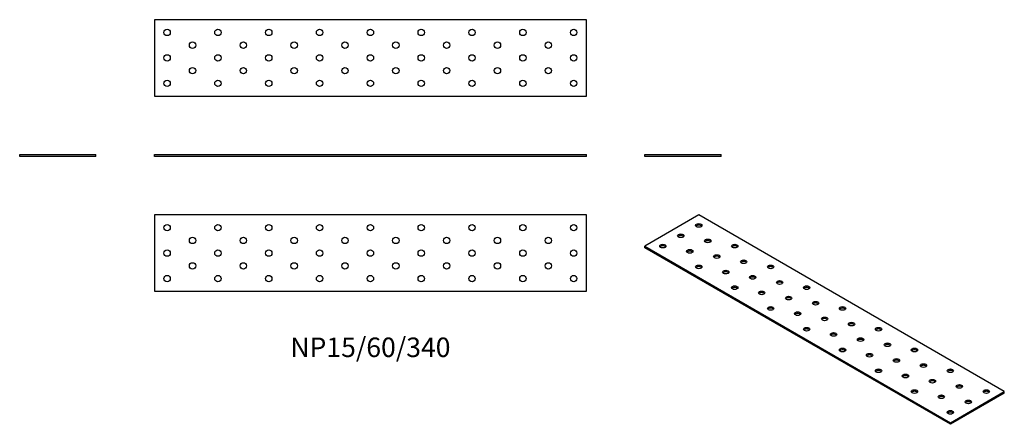
# Model space of a CAD drawing. Units: millimetres. Extents: x -276 to 499, y -211 to 108.
import ezdxf

# ---------------------------------------------------------------- set-up
doc = ezdxf.new("R2010")
doc.units = ezdxf.units.MM
doc.styles.get("Standard").update_dxf_attribs({"font": 'arial.ttf'})

# ---------------------------------------------------------------- blocks, each defined once
blk = doc.blocks.new('NP15_60_340-Front')
at = {"layer": ''}
for p, q in [((-170, 1.5), (170, 1.5)), ((-170, 0), (-170, 1.5)), ((170, 0), (-170, 0)), ((170, 0), (170, 1.5))]:
    blk.add_line(p, q, dxfattribs=at)
blk = doc.blocks.new('NP15_60_340-Left')
at = {"layer": ''}
for p, q in [((-30, 1.5), (30, 1.5)), ((-30, 0), (-30, 1.5)), ((30, 0), (-30, 0)), ((30, 0), (30, 1.5))]:
    blk.add_line(p, q, dxfattribs=at)
blk = doc.blocks.new('NP15_60_340-Right')
at = {"layer": ''}
for p, q in [((-30, 1.5), (30, 1.5)), ((-30, 0), (-30, 1.5)), ((30, 0), (-30, 0)), ((30, 0), (30, 1.5))]:
    blk.add_line(p, q, dxfattribs=at)
blk = doc.blocks.new('NP15_60_340-Top')
at = {"layer": ''}
for p, q in [((-170, 30), (-170, -30)), ((170, 30), (-170, 30)), ((170, -30), (170, 30)), ((-170, -30), (170, -30))]:
    blk.add_line(p, q, dxfattribs=at)
for centre in [(-160, 20), (-120, 20), (-80, 20), (-40, 20), (0, 20), (40, 20), (80, 20), (120, 20), (160, 20), (-140, 10), (-100, 10), (-60, 10), (-20, 10), (20, 10), (60, 10), (100, 10), (140, 10), (-160, 0), (-120, 0), (-80, 0), (-40, 0), (0, 0), (40, 0), (80, 0), (120, 0), (160, 0), (-140, -10), (-100, -10), (-60, -10), (-20, -10), (20, -10), (60, -10), (100, -10), (140, -10), (-160, -20), (-120, -20), (-80, -20), (-40, -20), (0, -20), (40, -20), (80, -20), (120, -20), (160, -20)]:
    blk.add_circle(centre, 2.5, dxfattribs=at)
blk = doc.blocks.new('NP15_60_340-Bottom')
at = {"layer": ''}
for p, q in [((170, 30), (-170, 30)), ((-170, 30), (-170, -30)), ((170, -30), (170, 30)), ((-170, -30), (170, -30))]:
    blk.add_line(p, q, dxfattribs=at)
for centre in [(-160, 20), (-120, 20), (-80, 20), (-40, 20), (0, 20), (40, 20), (80, 20), (120, 20), (160, 20), (-140, 10), (-100, 10), (-60, 10), (-20, 10), (20, 10), (60, 10), (100, 10), (140, 10), (-160, 0), (-120, 0), (-80, 0), (-40, 0), (0, 0), (40, 0), (80, 0), (120, 0), (160, 0), (-140, -10), (-100, -10), (-60, -10), (-20, -10), (20, -10), (60, -10), (100, -10), (140, -10), (-160, -20), (-120, -20), (-80, -20), (-40, -20), (0, -20), (40, -20), (80, -20), (120, -20), (160, -20)]:
    blk.add_circle(centre, 2.5, dxfattribs=at)
blk = doc.blocks.new('NP15_60_340-ISO')
at = {"layer": ''}
for p, q in [((-98.99, 82.26), (-141.42, 57.77)), ((141.42, -56.54), (-98.99, 82.26)), ((-141.42, 57.77), (98.99, -81.04)), ((-141.42, 56.54), (-141.42, 57.77)), ((98.99, -82.26), (-141.42, 56.54)), ((98.99, -81.04), (141.42, -56.54)), ((141.42, -57.77), (98.99, -82.26)), ((141.42, -57.77), (141.42, -56.54)), ((98.99, -82.26), (98.99, -81.04))]:
    blk.add_line(p, q, dxfattribs=at)
for centre in [(-98.99, 74.1), (-113.14, 65.93), (-91.92, 61.85), (-127.28, 57.77), (-106.07, 53.68), (-70.71, 57.77), (-84.85, 49.6), (-63.64, 45.52), (-98.99, 41.44), (-77.78, 37.35), (-42.43, 41.44), (-56.57, 33.27), (-70.71, 25.11), (-35.36, 29.19), (-14.14, 25.11), (-49.5, 21.02), (-28.28, 16.94), (-42.43, 8.78), (-7.07, 12.86), (14.14, 8.78), (-21.21, 4.69), (0, 0.61), (-14.14, -7.55), (21.21, -3.47), (42.43, -7.55), (7.07, -11.64), (28.28, -15.72), (14.14, -23.88), (49.5, -19.8), (70.71, -23.88), (35.36, -27.97), (56.57, -32.05), (77.78, -36.13), (42.43, -40.21), (63.64, -44.29), (98.99, -40.21), (84.85, -48.38), (106.07, -52.46), (70.71, -56.54), (91.92, -60.62), (127.28, -56.54), (113.14, -64.71), (98.99, -72.87)]:
    blk.add_ellipse(centre, major_axis=(-2.5, 0), ratio=0.57735, dxfattribs=at)
for centre in [(-98.99, 72.87), (-113.14, 64.71), (-91.92, 60.62), (-127.28, 56.54), (-70.71, 56.54), (-106.07, 52.46), (-84.85, 48.38), (-98.99, 40.21), (-63.64, 44.29), (-42.43, 40.21), (-77.78, 36.13), (-56.57, 32.05), (-70.71, 23.88), (-35.36, 27.97), (-14.14, 23.88), (-49.5, 19.8), (-28.28, 15.72), (-42.43, 7.55), (-7.07, 11.64), (14.14, 7.55), (-21.21, 3.47), (0, -0.61), (-14.14, -8.78), (21.21, -4.69), (42.43, -8.78), (7.07, -12.86), (28.28, -16.94), (49.5, -21.02), (14.14, -25.11), (35.36, -29.19), (70.71, -25.11), (56.57, -33.27), (77.78, -37.35), (42.43, -41.44), (63.64, -45.52), (98.99, -41.44), (84.85, -49.6), (106.07, -53.68), (70.71, -57.77), (91.92, -61.85), (127.28, -57.77), (113.14, -65.93), (98.99, -74.1)]:
    blk.add_ellipse(centre, major_axis=(-2.5, 0), ratio=0.57735, start_param=3.579742, end_param=5.845036, dxfattribs=at)

msp = doc.modelspace()

# ---------------------------------------------------------------- block references
for name, p in [('NP15_60_340-Bottom', (0, 77.5)), ('NP15_60_340-Right', (-246, 0)), ('NP15_60_340-Front', (0, 0)), ('NP15_60_340-Left', (246, 0)), ('NP15_60_340-Top', (0, -76)), ('NP15_60_340-ISO', (357.42, -128.26))]:
    msp.add_blockref(name, p)

# ---------------------------------------------------------------- texts
at = {"insert": (0, -152), "char_height": 15.3333, "attachment_point": 5}
msp.add_mtext('NP15/60/340', dxfattribs=at)

doc.saveas('drawing.dxf')
